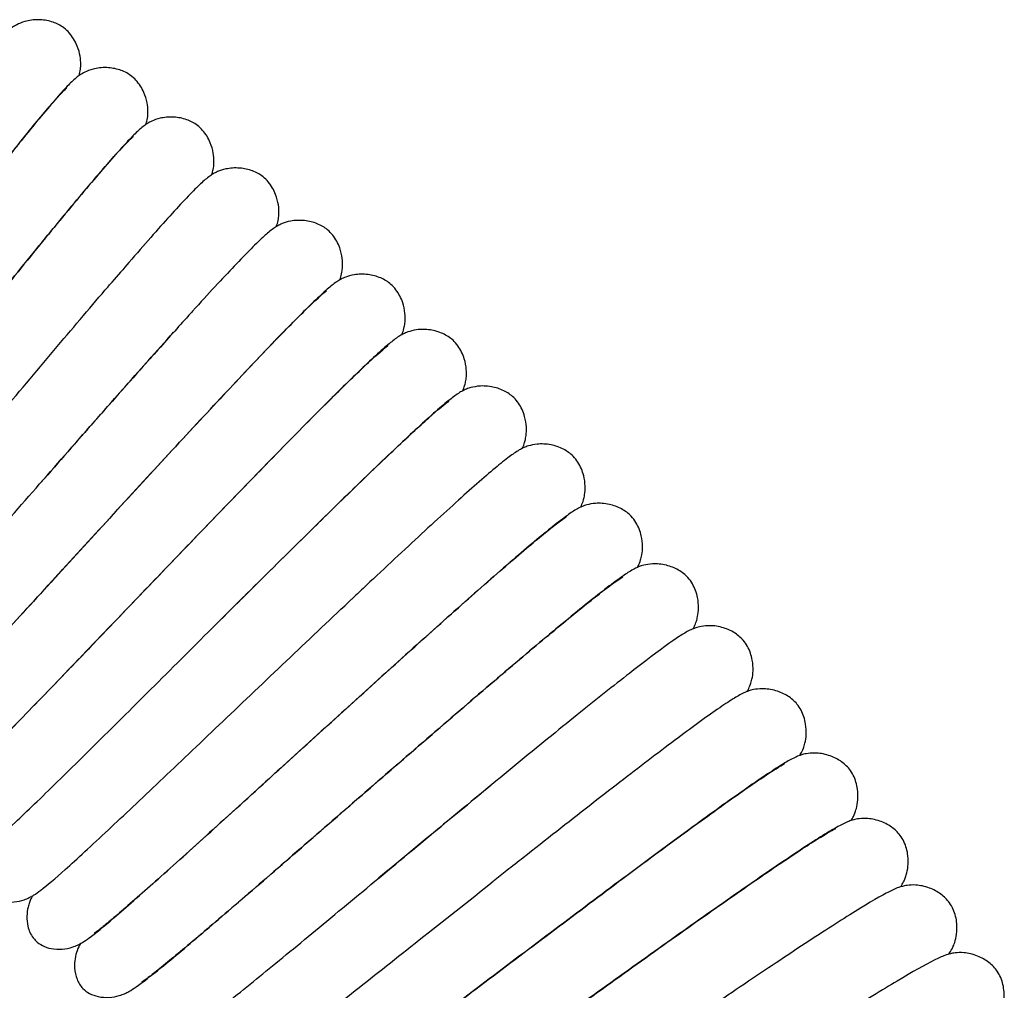
# Model space of a CAD drawing. Units: millimetres. Extents: x -667 to 384, y -337 to 674.
# Drawn here: x -466 to -432, y 619 to 652 of the extents above; entities that cross this region are included whole.
import ezdxf

# ---------------------------------------------------------------- set-up
doc = ezdxf.new("R2010")
doc.units = ezdxf.units.MM

# ---------------------------------------------------------------- blocks, each defined once
blk = doc.blocks.new('2275_V2')
for points, knots in [([(-41.205, 451.912), (-41.318, 451.99), (-41.447, 452.049), (-41.723, 452.133), (-41.873, 452.154), (-42.105, 452.158), (-42.19, 452.152), (-42.348, 452.131), (-42.423, 452.115), (-42.602, 452.064), (-42.697, 452.023), (-42.828, 451.955), (-42.874, 451.926), (-42.973, 451.858), (-43.017, 451.823), (-43.166, 451.694), (-43.254, 451.602), (-43.599, 451.226), (-43.908, 450.85), (-44.371, 450.261), (-44.449, 450.162), (-44.772, 449.747), (-45.04, 449.397), (-45.774, 448.426), (-46.277, 447.752), (-47.336, 446.317), (-47.901, 445.546), (-49.051, 443.97), (-49.646, 443.151), (-50.814, 441.54), (-51.398, 440.734), (-52.503, 439.211), (-53.035, 438.479), (-54, 437.157), (-54.444, 436.554), (-55.205, 435.533), (-55.531, 435.105), (-56.026, 434.475), (-56.225, 434.247), (-56.259, 434.214), (-56.26, 434.213), (-56.26, 434.213)], [0, 0, 0, 0, 0.439145, 0.439145, 0.911216, 0.911216, 1.184604, 1.184604, 1.445671, 1.445671, 1.869295, 1.869295, 2.22138, 2.22138, 2.76548, 2.76548, 4.230032, 4.230032, 7.608278, 7.608278, 8.259383, 8.259383, 10.219154, 10.219154, 13.251647, 13.251647, 16.245542, 16.245542, 19.236424, 19.236424, 22.225887, 22.225887, 25.204682, 25.204682, 28.178584, 28.178584, 31.147919, 31.147919, 34.079981, 34.079981, 34.258735, 34.258735, 34.258735, 34.258735]), ([(-40.639, 450.247), (-40.633, 450.269), (-40.627, 450.294), (-40.608, 450.373), (-40.595, 450.439), (-40.583, 450.573), (-40.58, 450.631), (-40.585, 450.785), (-40.597, 450.887), (-40.645, 451.105), (-40.684, 451.223), (-40.807, 451.485), (-40.901, 451.629), (-41.074, 451.809), (-41.138, 451.864), (-41.205, 451.912)], [34.323477, 34.323477, 34.323477, 34.323477, 34.519581, 34.519581, 34.921927, 34.921927, 35.167296, 35.167296, 35.519846, 35.519846, 35.915032, 35.915032, 36.443371, 36.443371, 36.707442, 36.707442, 36.707442, 36.707442]), ([(-38.881, 450.254), (-38.992, 450.335), (-39.12, 450.397), (-39.394, 450.487), (-39.544, 450.512), (-39.775, 450.521), (-39.86, 450.517), (-40.019, 450.5), (-40.094, 450.485), (-40.274, 450.439), (-40.37, 450.4), (-40.503, 450.335), (-40.55, 450.306), (-40.65, 450.241), (-40.694, 450.207), (-40.847, 450.081), (-40.937, 449.992), (-41.29, 449.623), (-41.607, 449.254), (-42.381, 448.316), (-42.83, 447.757), (-43.806, 446.52), (-44.337, 445.837), (-45.451, 444.396), (-46.041, 443.625), (-47.236, 442.062), (-47.85, 441.255), (-49.049, 439.678), (-49.644, 438.894), (-50.764, 437.423), (-51.298, 436.723), (-52.26, 435.471), (-52.697, 434.907), (-53.437, 433.966), (-53.747, 433.581), (-54.085, 433.178), (-54.178, 433.072), (-54.296, 432.942), (-54.336, 432.904), (-54.336, 432.904)], [0, 0, 0, 0, 0.439139, 0.439139, 0.911202, 0.911202, 1.184589, 1.184589, 1.445663, 1.445663, 1.869304, 1.869304, 2.221385, 2.221385, 2.765459, 2.765459, 4.229879, 4.229879, 7.608019, 7.608019, 10.772139, 10.772139, 13.79075, 13.79075, 16.78269, 16.78269, 19.770109, 19.770109, 22.760664, 22.760664, 25.738477, 25.738477, 28.710463, 28.710463, 31.677593, 31.677593, 33.117696, 33.117696, 34.254282, 34.254282, 34.254282, 34.254282]), ([(-38.354, 448.577), (-38.347, 448.599), (-38.34, 448.623), (-38.319, 448.703), (-38.305, 448.768), (-38.289, 448.902), (-38.286, 448.96), (-38.287, 449.114), (-38.296, 449.216), (-38.339, 449.435), (-38.376, 449.554), (-38.492, 449.819), (-38.584, 449.965), (-38.753, 450.149), (-38.815, 450.205), (-38.881, 450.254)], [34.323497, 34.323497, 34.323497, 34.323497, 34.51952, 34.51952, 34.921935, 34.921935, 35.167325, 35.167325, 35.519875, 35.519875, 35.915062, 35.915062, 36.4434, 36.4434, 36.707436, 36.707436, 36.707436, 36.707436]), ([(-56.26, 432.289), (-56.181, 432.236), (-56.092, 432.195), (-55.9, 432.139), (-55.796, 432.125), (-55.564, 432.122), (-55.436, 432.141), (-55.194, 432.204), (-55.08, 432.253), (-54.926, 432.336), (-54.873, 432.371), (-54.774, 432.441), (-54.734, 432.474), (-54.615, 432.577), (-54.552, 432.641), (-54.293, 432.915), (-54.064, 433.187), (-53.432, 433.966), (-53.011, 434.501), (-52.086, 435.694), (-51.587, 436.345), (-50.523, 437.739), (-49.949, 438.494), (-48.774, 440.039), (-48.163, 440.844), (-46.956, 442.428), (-46.35, 443.222), (-45.194, 444.728), (-44.634, 445.455), (-43.605, 446.775), (-43.128, 447.379), (-42.302, 448.41), (-41.944, 448.846), (-41.386, 449.497), (-41.165, 449.734), (-41.07, 449.821), (-41.061, 449.829), (-41.061, 449.829)], [0.000145, 0.000145, 0.000145, 0.000145, 0.312686, 0.312686, 0.645755, 0.645755, 1.064507, 1.064507, 1.518972, 1.518972, 1.883957, 1.883957, 2.343807, 2.343807, 3.391561, 3.391561, 6.341974, 6.341974, 9.683372, 9.683372, 12.709614, 12.709614, 15.710909, 15.710909, 18.704489, 18.704489, 21.687353, 21.687353, 24.667567, 24.667567, 27.648908, 27.648908, 30.615711, 30.615711, 33.54825, 33.54825, 34.053128, 34.053128, 34.053128, 34.053128]), ([(-36.596, 448.544), (-36.705, 448.627), (-36.831, 448.693), (-37.103, 448.789), (-37.252, 448.817), (-37.483, 448.831), (-37.568, 448.83), (-37.727, 448.815), (-37.803, 448.803), (-37.984, 448.76), (-38.081, 448.724), (-38.215, 448.662), (-38.262, 448.635), (-38.364, 448.572), (-38.41, 448.538), (-38.565, 448.416), (-38.657, 448.329), (-39.018, 447.968), (-39.344, 447.607), (-40.139, 446.687), (-40.6, 446.138), (-41.604, 444.923), (-42.151, 444.253), (-43.297, 442.837), (-43.905, 442.08), (-45.135, 440.544), (-45.767, 439.752), (-47.002, 438.203), (-47.615, 437.433), (-48.768, 435.988), (-49.318, 435.3), (-50.308, 434.07), (-50.758, 433.516), (-51.519, 432.592), (-51.838, 432.214), (-52.185, 431.82), (-52.28, 431.715), (-52.402, 431.588), (-52.442, 431.551), (-52.442, 431.551)], [0, 0, 0, 0, 0.439141, 0.439141, 0.911207, 0.911207, 1.184594, 1.184594, 1.445665, 1.445665, 1.8693, 1.8693, 2.221382, 2.221382, 2.765464, 2.765464, 4.229929, 4.229929, 7.608107, 7.608107, 10.772216, 10.772216, 13.790827, 13.790827, 16.782766, 16.782766, 19.770185, 19.770185, 22.76074, 22.76074, 25.738553, 25.738553, 28.710538, 28.710538, 31.677668, 31.677668, 33.117769, 33.117769, 34.254269, 34.254269, 34.254269, 34.254269]), ([(-36.106, 446.855), (-36.096, 446.887), (-36.086, 446.921), (-36.062, 447.009), (-36.049, 447.068), (-36.034, 447.189), (-36.03, 447.243), (-36.028, 447.392), (-36.035, 447.494), (-36.073, 447.714), (-36.107, 447.834), (-36.218, 448.102), (-36.306, 448.249), (-36.471, 448.437), (-36.531, 448.494), (-36.596, 448.544)], [34.327645, 34.327645, 34.327645, 34.327645, 34.596138, 34.596138, 34.942092, 34.942092, 35.168989, 35.168989, 35.520632, 35.520632, 35.916358, 35.916358, 36.444983, 36.444983, 36.707202, 36.707202, 36.707202, 36.707202]), ([(-54.379, 430.981), (-54.302, 430.925), (-54.213, 430.882), (-54.023, 430.822), (-53.919, 430.806), (-53.687, 430.798), (-53.558, 430.814), (-53.315, 430.872), (-53.2, 430.918), (-53.044, 430.997), (-52.99, 431.031), (-52.89, 431.099), (-52.848, 431.132), (-52.726, 431.233), (-52.661, 431.296), (-52.393, 431.568), (-52.156, 431.837), (-51.502, 432.607), (-51.067, 433.135), (-50.112, 434.311), (-49.598, 434.951), (-48.501, 436.322), (-47.91, 437.063), (-46.7, 438.582), (-46.07, 439.373), (-44.827, 440.93), (-44.203, 441.71), (-43.014, 443.187), (-42.438, 443.899), (-41.381, 445.193), (-40.892, 445.785), (-40.045, 446.793), (-39.678, 447.219), (-39.11, 447.853), (-38.884, 448.082), (-38.792, 448.162), (-38.784, 448.169), (-38.784, 448.169)], [0.000146, 0.000146, 0.000146, 0.000146, 0.313311, 0.313311, 0.646969, 0.646969, 1.066457, 1.066457, 1.521563, 1.521563, 1.887629, 1.887629, 2.350185, 2.350185, 3.408064, 3.408064, 6.370192, 6.370192, 9.713882, 9.713882, 12.738707, 12.738707, 15.735491, 15.735491, 18.73187, 18.73187, 21.715468, 21.715468, 24.693901, 24.693901, 27.676119, 27.676119, 30.642402, 30.642402, 33.574444, 33.574444, 34.047483, 34.047483, 34.047483, 34.047483]), ([(-34.35, 446.783), (-34.457, 446.868), (-34.581, 446.936), (-34.851, 447.038), (-35, 447.07), (-35.231, 447.09), (-35.315, 447.09), (-35.475, 447.079), (-35.55, 447.069), (-35.733, 447.03), (-35.83, 446.996), (-35.965, 446.937), (-36.014, 446.911), (-36.116, 446.851), (-36.163, 446.818), (-36.32, 446.7), (-36.414, 446.615), (-36.784, 446.262), (-37.119, 445.908), (-37.936, 445.005), (-38.41, 444.466), (-39.124, 443.642), (-39.316, 443.418), (-39.515, 443.187)], [0, 0, 0, 0, 0.43909, 0.43909, 0.91118, 0.91118, 1.184587, 1.184587, 1.445578, 1.445578, 1.868995, 1.868995, 2.221081, 2.221081, 2.765351, 2.765351, 4.229335, 4.229335, 7.613705, 7.613705, 10.779879, 10.779879, 11.889423, 11.889423, 11.889423, 11.889423]), ([(-33.899, 445.083), (-33.892, 445.103), (-33.885, 445.125), (-33.86, 445.202), (-33.842, 445.268), (-33.82, 445.404), (-33.814, 445.463), (-33.808, 445.617), (-33.813, 445.72), (-33.846, 445.94), (-33.877, 446.061), (-33.982, 446.332), (-34.067, 446.481), (-34.227, 446.672), (-34.286, 446.731), (-34.35, 446.783)], [34.330403, 34.330403, 34.330403, 34.330403, 34.510624, 34.510624, 34.925908, 34.925908, 35.173667, 35.173667, 35.525656, 35.525656, 35.921301, 35.921301, 36.450118, 36.450118, 36.71196, 36.71196, 36.71196, 36.71196]), ([(-32.145, 444.971), (-32.25, 445.058), (-32.372, 445.129), (-32.639, 445.237), (-32.787, 445.273), (-33.017, 445.297), (-33.102, 445.3), (-33.262, 445.293), (-33.338, 445.284), (-33.522, 445.249), (-33.621, 445.217), (-33.758, 445.161), (-33.806, 445.136), (-33.909, 445.079), (-33.955, 445.048), (-34.112, 444.936), (-34.205, 444.856), (-34.575, 444.521), (-34.911, 444.181), (-35.738, 443.31), (-36.22, 442.787), (-36.872, 442.069), (-36.986, 441.942), (-37.456, 441.42), (-37.833, 441), (-38.819, 439.892), (-39.458, 439.168), (-40.71, 437.745), (-41.33, 437.037), (-41.941, 436.339)], [0, 0, 0, 0, 0.438123, 0.438123, 0.909176, 0.909176, 1.182224, 1.182224, 1.443514, 1.443514, 1.867394, 1.867394, 2.216081, 2.216081, 2.748594, 2.748594, 4.178501, 4.178501, 7.533036, 7.533036, 10.700389, 10.700389, 11.358654, 11.358654, 13.340296, 13.340296, 16.353634, 16.353634, 19.139404, 19.139404, 19.139404, 19.139404]), ([(-31.734, 443.26), (-31.726, 443.28), (-31.718, 443.301), (-31.692, 443.377), (-31.672, 443.443), (-31.647, 443.58), (-31.639, 443.638), (-31.63, 443.793), (-31.632, 443.895), (-31.66, 444.116), (-31.689, 444.237), (-31.786, 444.509), (-31.867, 444.661), (-32.023, 444.856), (-32.081, 444.917), (-32.145, 444.97)], [34.328842, 34.328842, 34.328842, 34.328842, 34.507521, 34.507521, 34.927667, 34.927667, 35.17722, 35.17722, 35.528355, 35.528355, 35.922657, 35.922657, 36.45023, 36.45023, 36.714872, 36.714872, 36.714872, 36.714872]), ([(-52.53, 429.63), (-52.454, 429.572), (-52.366, 429.527), (-52.177, 429.463), (-52.073, 429.445), (-51.842, 429.431), (-51.712, 429.444), (-51.468, 429.497), (-51.352, 429.54), (-51.194, 429.616), (-51.139, 429.648), (-51.038, 429.714), (-50.995, 429.746), (-50.871, 429.844), (-50.805, 429.906), (-50.53, 430.171), (-50.288, 430.435), (-49.616, 431.189), (-49.169, 431.708), (-48.188, 432.862), (-47.659, 433.49), (-46.531, 434.835), (-45.923, 435.563), (-44.679, 437.053), (-44.031, 437.83), (-42.753, 439.358), (-42.111, 440.123), (-40.889, 441.574), (-40.296, 442.272), (-39.669, 443.006), (-39.585, 443.104), (-39.502, 443.2)], [0.000147, 0.000147, 0.000147, 0.000147, 0.313312, 0.313312, 0.646971, 0.646971, 1.06646, 1.06646, 1.521565, 1.521565, 1.88763, 1.88763, 2.35019, 2.35019, 3.408087, 3.408087, 6.370238, 6.370238, 9.713916, 9.713916, 12.73874, 12.73874, 15.735523, 15.735523, 18.731902, 18.731902, 21.7155, 21.7155, 24.693934, 24.693934, 25.160053, 25.160053, 25.160053, 25.160053]), ([(-29.982, 443.108), (-30.085, 443.198), (-30.206, 443.272), (-30.47, 443.386), (-30.617, 443.425), (-30.847, 443.455), (-30.931, 443.459), (-31.091, 443.456), (-31.168, 443.449), (-31.352, 443.418), (-31.452, 443.388), (-31.59, 443.335), (-31.639, 443.311), (-31.743, 443.256), (-31.79, 443.227), (-31.949, 443.119), (-32.044, 443.04), (-32.421, 442.714), (-32.765, 442.382), (-33.612, 441.53), (-34.106, 441.018), (-35.185, 439.881), (-35.775, 439.252), (-37.012, 437.922), (-37.672, 437.207), (-39.004, 435.76), (-39.688, 435.013), (-41.024, 433.554), (-41.689, 432.827), (-42.942, 431.461), (-43.541, 430.808), (-44.619, 429.642), (-45.109, 429.116), (-45.936, 428.241), (-46.283, 427.882), (-46.663, 427.504), (-46.767, 427.404), (-46.906, 427.277), (-46.954, 427.239), (-46.954, 427.239)], [0, 0, 0, 0, 0.438129, 0.438129, 0.909191, 0.909191, 1.18224, 1.18224, 1.443522, 1.443522, 1.867382, 1.867382, 2.216071, 2.216071, 2.748612, 2.748612, 4.178655, 4.178655, 7.533309, 7.533309, 10.700595, 10.700595, 13.717897, 13.717897, 16.717519, 16.717519, 19.702275, 19.702275, 22.686865, 22.686865, 25.672923, 25.672923, 28.644375, 28.644375, 31.604271, 31.604271, 33.048995, 33.048995, 34.263635, 34.263635, 34.263635, 34.263635]), ([(-48.926, 426.802), (-48.853, 426.741), (-48.767, 426.692), (-48.582, 426.619), (-48.479, 426.596), (-48.25, 426.572), (-48.12, 426.579), (-47.873, 426.62), (-47.756, 426.658), (-47.594, 426.726), (-47.538, 426.756), (-47.434, 426.816), (-47.391, 426.846), (-47.265, 426.936), (-47.199, 426.992), (-46.92, 427.236), (-46.673, 427.48), (-45.979, 428.19), (-45.513, 428.683), (-44.485, 429.784), (-43.929, 430.386), (-42.743, 431.676), (-42.104, 432.374), (-40.795, 433.804), (-40.115, 434.547), (-38.77, 436.014), (-38.094, 436.75), (-36.801, 438.149), (-36.175, 438.823), (-35.027, 440.048), (-34.496, 440.608), (-33.576, 441.562), (-33.178, 441.966), (-32.557, 442.571), (-32.314, 442.788), (-32.202, 442.875), (-32.19, 442.883), (-32.19, 442.883)], [0, 0, 0, 0, 0.311734, 0.311734, 0.643673, 0.643673, 1.060889, 1.060889, 1.513884, 1.513884, 1.876004, 1.876004, 2.328368, 2.328368, 3.350869, 3.350869, 6.276947, 6.276947, 9.62933, 9.62933, 12.660969, 12.660969, 15.663821, 15.663821, 18.651449, 18.651449, 21.6355, 21.6355, 24.621762, 24.621762, 27.599023, 27.599023, 30.561839, 30.561839, 33.502123, 33.502123, 34.062601, 34.062601, 34.062601, 34.062601]), ([(-29.609, 441.389), (-29.601, 441.409), (-29.593, 441.43), (-29.565, 441.505), (-29.544, 441.57), (-29.516, 441.706), (-29.507, 441.765), (-29.493, 441.919), (-29.494, 442.021), (-29.517, 442.243), (-29.542, 442.364), (-29.634, 442.639), (-29.711, 442.792), (-29.863, 442.991), (-29.92, 443.053), (-29.981, 443.108)], [34.328832, 34.328832, 34.328832, 34.328832, 34.507553, 34.507553, 34.927663, 34.927663, 35.177206, 35.177206, 35.528341, 35.528341, 35.922642, 35.922642, 36.450215, 36.450215, 36.714897, 36.714897, 36.714897, 36.714897]), ([(-50.711, 428.237), (-50.637, 428.178), (-50.55, 428.131), (-50.362, 428.062), (-50.259, 428.041), (-50.028, 428.023), (-49.899, 428.032), (-49.653, 428.079), (-49.536, 428.12), (-49.377, 428.192), (-49.321, 428.224), (-49.218, 428.287), (-49.175, 428.318), (-49.048, 428.413), (-48.981, 428.473), (-48.7, 428.732), (-48.452, 428.99), (-47.763, 429.729), (-47.304, 430.238), (-46.297, 431.369), (-45.753, 431.985), (-44.595, 433.304), (-43.971, 434.017), (-42.693, 435.479), (-42.027, 436.241), (-40.715, 437.739), (-40.056, 438.49), (-38.801, 439.912), (-38.193, 440.597), (-37.559, 441.304), (-37.483, 441.389), (-37.408, 441.473)], [0.000147, 0.000147, 0.000147, 0.000147, 0.313312, 0.313312, 0.64697, 0.64697, 1.066459, 1.066459, 1.521564, 1.521564, 1.887629, 1.887629, 2.350188, 2.350188, 3.408079, 3.408079, 6.370221, 6.370221, 9.713896, 9.713896, 12.738723, 12.738723, 15.735526, 15.735526, 18.731858, 18.731858, 21.715474, 21.715474, 24.693963, 24.693963, 25.105336, 25.105336, 25.105336, 25.105336]), ([(-27.861, 441.197), (-27.962, 441.289), (-28.082, 441.366), (-28.343, 441.486), (-28.489, 441.528), (-28.718, 441.563), (-28.803, 441.57), (-28.963, 441.57), (-29.039, 441.564), (-29.225, 441.538), (-29.325, 441.51), (-29.465, 441.46), (-29.514, 441.438), (-29.619, 441.385), (-29.666, 441.357), (-29.828, 441.252), (-29.925, 441.176), (-30.309, 440.859), (-30.661, 440.535), (-31.527, 439.702), (-32.032, 439.202), (-33.138, 438.089), (-33.741, 437.474), (-35.008, 436.172), (-35.684, 435.473), (-37.049, 434.056), (-37.75, 433.326), (-39.119, 431.897), (-39.8, 431.186), (-41.084, 429.848), (-41.698, 429.21), (-42.802, 428.068), (-43.304, 427.554), (-44.151, 426.698), (-44.506, 426.347), (-44.895, 425.978), (-45.001, 425.88), (-45.143, 425.756), (-45.192, 425.719), (-45.192, 425.719)], [0, 0, 0, 0, 0.438124, 0.438124, 0.909179, 0.909179, 1.182227, 1.182227, 1.443516, 1.443516, 1.867393, 1.867393, 2.21608, 2.21608, 2.748599, 2.748599, 4.178532, 4.178532, 7.533085, 7.533085, 10.7004, 10.7004, 13.717706, 13.717706, 16.717327, 16.717327, 19.702083, 19.702083, 22.686675, 22.686675, 25.672732, 25.672732, 28.644185, 28.644185, 31.604082, 31.604082, 33.048812, 33.048812, 34.263668, 34.263668, 34.263668, 34.263668]), ([(-27.528, 439.47), (-27.516, 439.498), (-27.504, 439.528), (-27.473, 439.611), (-27.454, 439.67), (-27.426, 439.793), (-27.417, 439.847), (-27.401, 439.996), (-27.398, 440.098), (-27.416, 440.319), (-27.439, 440.441), (-27.523, 440.718), (-27.597, 440.872), (-27.744, 441.076), (-27.8, 441.14), (-27.861, 441.197)], [34.333044, 34.333044, 34.333044, 34.333044, 34.583235, 34.583235, 34.944803, 34.944803, 35.175937, 35.175937, 35.526353, 35.526353, 35.920213, 35.920213, 36.447259, 36.447259, 36.714707, 36.714707, 36.714707, 36.714707]), ([(-47.173, 425.328), (-47.101, 425.265), (-47.017, 425.214), (-46.833, 425.137), (-46.731, 425.112), (-46.501, 425.082), (-46.371, 425.086), (-46.124, 425.122), (-46.006, 425.157), (-45.843, 425.221), (-45.786, 425.25), (-45.68, 425.309), (-45.636, 425.337), (-45.506, 425.426), (-45.438, 425.481), (-45.149, 425.724), (-44.891, 425.967), (-44.175, 426.669), (-43.697, 427.151), (-42.643, 428.231), (-42.073, 428.821), (-40.856, 430.085), (-40.199, 430.77), (-38.857, 432.171), (-38.159, 432.899), (-36.781, 434.334), (-36.089, 435.054), (-34.767, 436.421), (-34.126, 437.08), (-32.953, 438.275), (-32.41, 438.822), (-31.473, 439.75), (-31.068, 440.142), (-30.438, 440.728), (-30.192, 440.937), (-30.085, 441.016), (-30.074, 441.023), (-30.074, 441.023)], [0.00015, 0.00015, 0.00015, 0.00015, 0.312585, 0.312585, 0.645511, 0.645511, 1.063997, 1.063997, 1.518259, 1.518259, 1.883029, 1.883029, 2.342209, 2.342209, 3.387423, 3.387423, 6.336312, 6.336312, 9.676484, 9.676484, 12.703627, 12.703627, 15.708743, 15.708743, 18.697312, 18.697312, 21.679579, 21.679579, 24.666621, 24.666621, 27.643517, 27.643517, 30.606174, 30.606174, 33.545385, 33.545385, 34.066711, 34.066711, 34.066711, 34.066711]), ([(-25.786, 439.237), (-25.885, 439.332), (-26.002, 439.412), (-26.261, 439.538), (-26.406, 439.583), (-26.635, 439.623), (-26.719, 439.632), (-26.879, 439.636), (-26.955, 439.632), (-27.141, 439.61), (-27.241, 439.585), (-27.382, 439.538), (-27.432, 439.516), (-27.54, 439.465), (-27.589, 439.437), (-27.755, 439.335), (-27.854, 439.26), (-28.249, 438.948), (-28.611, 438.63), (-29.499, 437.812), (-30.018, 437.322), (-31.15, 436.233), (-31.768, 435.631), (-32.687, 434.729), (-32.962, 434.458), (-33.241, 434.183)], [0, 0, 0, 0, 0.438719, 0.438719, 0.910462, 0.910462, 1.183827, 1.183827, 1.445057, 1.445057, 1.868793, 1.868793, 2.219864, 2.219864, 2.76136, 2.76136, 4.203303, 4.203303, 7.566583, 7.566583, 10.730955, 10.730955, 13.748981, 13.748981, 14.989004, 14.989004, 14.989004, 14.989004]), ([(-45.454, 423.813), (-45.384, 423.749), (-45.301, 423.697), (-45.118, 423.615), (-45.017, 423.587), (-44.788, 423.553), (-44.658, 423.553), (-44.41, 423.584), (-44.291, 423.616), (-44.127, 423.677), (-44.069, 423.704), (-43.962, 423.76), (-43.917, 423.788), (-43.786, 423.874), (-43.716, 423.928), (-43.422, 424.163), (-43.159, 424.401), (-42.427, 425.086), (-41.938, 425.557), (-40.859, 426.613), (-40.276, 427.189), (-39.031, 428.425), (-38.358, 429.095), (-36.984, 430.465), (-36.27, 431.178), (-34.86, 432.581), (-34.151, 433.284), (-32.798, 434.621), (-32.142, 435.265), (-30.942, 436.433), (-30.387, 436.967), (-29.429, 437.874), (-29.015, 438.257), (-28.372, 438.828), (-28.121, 439.031), (-28.012, 439.107), (-28.002, 439.114), (-28.002, 439.114)], [0.000053, 0.000053, 0.000053, 0.000053, 0.312587, 0.312587, 0.645518, 0.645518, 1.06401, 1.06401, 1.518268, 1.518268, 1.883035, 1.883035, 2.342233, 2.342233, 3.38753, 3.38753, 6.336518, 6.336518, 9.676634, 9.676634, 12.703772, 12.703772, 15.708888, 15.708888, 18.697457, 18.697457, 21.679724, 21.679724, 24.666765, 24.666765, 27.643662, 27.643662, 30.606318, 30.606318, 33.545524, 33.545524, 34.066691, 34.066691, 34.066691, 34.066691]), ([(-25.492, 437.503), (-25.483, 437.524), (-25.473, 437.546), (-25.441, 437.621), (-25.418, 437.684), (-25.384, 437.817), (-25.372, 437.874), (-25.352, 438.027), (-25.348, 438.13), (-25.361, 438.352), (-25.381, 438.475), (-25.46, 438.754), (-25.531, 438.91), (-25.673, 439.116), (-25.727, 439.18), (-25.785, 439.237)], [34.329539, 34.329539, 34.329539, 34.329539, 34.51941, 34.51941, 34.929764, 34.929764, 35.177062, 35.177062, 35.529173, 35.529173, 35.924188, 35.924188, 36.452493, 36.452493, 36.715938, 36.715938, 36.715938, 36.715938]), ([(-23.754, 437.231), (-23.851, 437.328), (-23.967, 437.41), (-24.223, 437.542), (-24.367, 437.591), (-24.594, 437.637), (-24.678, 437.647), (-24.837, 437.654), (-24.914, 437.652), (-25.099, 437.635), (-25.2, 437.612), (-25.341, 437.569), (-25.392, 437.549), (-25.5, 437.501), (-25.549, 437.474), (-25.717, 437.377), (-25.818, 437.304), (-26.218, 437.004), (-26.586, 436.694), (-27.489, 435.902), (-28.018, 435.424), (-29.174, 434.362), (-29.803, 433.777), (-30.62, 433.011), (-30.776, 432.864), (-31.063, 432.595), (-31.192, 432.473), (-31.323, 432.349)], [0, 0, 0, 0, 0.438156, 0.438156, 0.909403, 0.909403, 1.18239, 1.18239, 1.443036, 1.443036, 1.865536, 1.865536, 2.215498, 2.215498, 2.754823, 2.754823, 4.196463, 4.196463, 7.549972, 7.549972, 10.720267, 10.720267, 13.731568, 13.731568, 14.429582, 14.429582, 14.99746, 14.99746, 14.99746, 14.99746]), ([(-23.501, 435.491), (-23.492, 435.51), (-23.482, 435.53), (-23.449, 435.603), (-23.424, 435.666), (-23.387, 435.798), (-23.374, 435.855), (-23.35, 436.006), (-23.343, 436.106), (-23.349, 436.327), (-23.365, 436.449), (-23.436, 436.728), (-23.501, 436.886), (-23.639, 437.1), (-23.694, 437.169), (-23.754, 437.231)], [34.336712, 34.336712, 34.336712, 34.336712, 34.514201, 34.514201, 34.928334, 34.928334, 35.173867, 35.173867, 35.520206, 35.520206, 35.911347, 35.911347, 36.437216, 36.437216, 36.71508, 36.71508, 36.71508, 36.71508]), ([(-21.77, 435.18), (-21.865, 435.279), (-21.978, 435.363), (-22.231, 435.501), (-22.374, 435.553), (-22.6, 435.604), (-22.684, 435.616), (-22.843, 435.627), (-22.919, 435.627), (-23.105, 435.614), (-23.207, 435.593), (-23.349, 435.553), (-23.4, 435.534), (-23.509, 435.489), (-23.559, 435.463), (-23.729, 435.37), (-23.832, 435.3), (-24.238, 435.008), (-24.613, 434.707), (-25.533, 433.936), (-26.074, 433.47), (-27.253, 432.435), (-27.896, 431.864), (-29.248, 430.653), (-29.97, 430.002), (-31.43, 428.68), (-32.181, 427.998), (-33.646, 426.665), (-34.373, 426.004), (-35.742, 424.759), (-36.397, 424.166), (-37.578, 423.101), (-38.115, 422.622), (-39.018, 421.826), (-39.396, 421.5), (-39.807, 421.161), (-39.919, 421.071), (-40.069, 420.957), (-40.12, 420.923), (-40.12, 420.923)], [0, 0, 0, 0, 0.438151, 0.438151, 0.909392, 0.909392, 1.182378, 1.182378, 1.44303, 1.44303, 1.865546, 1.865546, 2.215506, 2.215506, 2.75481, 2.75481, 4.196345, 4.196345, 7.549763, 7.549763, 10.720087, 10.720087, 13.731362, 13.731362, 16.730182, 16.730182, 19.721865, 19.721865, 22.702324, 22.702324, 25.683734, 25.683734, 28.663382, 28.663382, 31.621556, 31.621556, 33.062482, 33.062482, 34.276121, 34.276121, 34.276121, 34.276121]), ([(-42.122, 420.669), (-42.055, 420.602), (-41.974, 420.545), (-41.796, 420.456), (-41.696, 420.423), (-41.469, 420.378), (-41.339, 420.373), (-41.089, 420.392), (-40.968, 420.419), (-40.801, 420.473), (-40.742, 420.498), (-40.632, 420.549), (-40.586, 420.575), (-40.451, 420.655), (-40.378, 420.705), (-40.075, 420.927), (-39.804, 421.15), (-39.044, 421.799), (-38.532, 422.249), (-37.407, 423.254), (-36.796, 423.804), (-35.496, 424.982), (-34.797, 425.618), (-33.363, 426.922), (-32.618, 427.601), (-31.143, 428.94), (-30.402, 429.612), (-28.988, 430.886), (-28.304, 431.5), (-27.054, 432.61), (-26.476, 433.118), (-25.476, 433.981), (-25.044, 434.345), (-24.374, 434.888), (-24.113, 435.08), (-24.002, 435.15), (-23.991, 435.157), (-23.991, 435.157)], [0, 0, 0, 0, 0.312978, 0.312978, 0.646147, 0.646147, 1.064823, 1.064823, 1.519792, 1.519792, 1.885232, 1.885232, 2.344613, 2.344613, 3.386504, 3.386504, 6.31927, 6.31927, 9.663203, 9.663203, 12.694856, 12.694856, 15.691577, 15.691577, 18.679604, 18.679604, 21.669288, 21.669288, 24.652452, 24.652452, 27.624965, 27.624965, 30.593879, 30.593879, 33.534648, 33.534648, 34.055403, 34.055403, 34.055403, 34.055403]), ([(-21.557, 433.433), (-21.547, 433.452), (-21.537, 433.472), (-21.502, 433.545), (-21.475, 433.607), (-21.435, 433.738), (-21.421, 433.795), (-21.394, 433.945), (-21.384, 434.045), (-21.385, 434.266), (-21.399, 434.388), (-21.463, 434.669), (-21.525, 434.829), (-21.657, 435.045), (-21.711, 435.116), (-21.77, 435.179)], [34.336687, 34.336687, 34.336687, 34.336687, 34.514301, 34.514301, 34.928327, 34.928327, 35.173828, 35.173828, 35.520167, 35.520167, 35.911304, 35.911304, 36.43717, 36.43717, 36.715022, 36.715022, 36.715022, 36.715022]), ([(-33.241, 434.183), (-33.913, 433.519), (-34.621, 432.818), (-35.598, 431.846), (-35.872, 431.574), (-36.145, 431.302)], [0, 0, 0, 0, 2.988439, 2.988439, 4.140783, 4.140783, 4.140783, 4.140783]), ([(-19.833, 433.083), (-19.925, 433.184), (-20.037, 433.271), (-20.287, 433.415), (-20.428, 433.47), (-20.653, 433.526), (-20.737, 433.54), (-20.896, 433.555), (-20.972, 433.556), (-21.158, 433.547), (-21.26, 433.529), (-21.403, 433.492), (-21.454, 433.475), (-21.565, 433.432), (-21.615, 433.407), (-21.787, 433.318), (-21.891, 433.25), (-22.305, 432.968), (-22.686, 432.676), (-23.624, 431.925), (-24.175, 431.472), (-25.377, 430.464), (-26.033, 429.908), (-27.413, 428.728), (-28.149, 428.094), (-29.639, 426.806), (-30.405, 426.141), (-31.9, 424.842), (-32.642, 424.197), (-34.04, 422.984), (-34.708, 422.406), (-35.913, 421.369), (-36.46, 420.901), (-37.381, 420.127), (-37.767, 419.809), (-38.185, 419.479), (-38.299, 419.393), (-38.452, 419.282), (-38.504, 419.249), (-38.504, 419.249)], [0, 0, 0, 0, 0.438151, 0.438151, 0.909391, 0.909391, 1.182377, 1.182377, 1.44303, 1.44303, 1.865546, 1.865546, 2.215507, 2.215507, 2.754809, 2.754809, 4.196336, 4.196336, 7.549747, 7.549747, 10.720073, 10.720073, 13.731348, 13.731348, 16.730169, 16.730169, 19.721852, 19.721852, 22.702311, 22.702311, 25.683721, 25.683721, 28.663369, 28.663369, 31.621543, 31.621543, 33.062469, 33.062469, 34.276123, 34.276123, 34.276123, 34.276123]), ([(-40.511, 419.041), (-40.446, 418.972), (-40.366, 418.914), (-40.19, 418.82), (-40.091, 418.785), (-39.866, 418.735), (-39.736, 418.727), (-39.485, 418.74), (-39.364, 418.764), (-39.196, 418.814), (-39.136, 418.838), (-39.027, 418.886), (-38.981, 418.91), (-38.846, 418.985), (-38.773, 419.033), (-38.468, 419.245), (-38.194, 419.459), (-37.423, 420.087), (-36.903, 420.524), (-35.756, 421.501), (-35.134, 422.038), (-33.808, 423.184), (-33.095, 423.804), (-31.633, 425.074), (-30.873, 425.735), (-29.368, 427.04), (-28.611, 427.695), (-27.167, 428.938), (-26.469, 429.536), (-25.192, 430.62), (-24.601, 431.115), (-23.579, 431.959), (-23.137, 432.314), (-22.451, 432.845), (-22.185, 433.033), (-22.066, 433.104), (-22.054, 433.111), (-22.054, 433.111)], [0.000155, 0.000155, 0.000155, 0.000155, 0.312081, 0.312081, 0.644311, 0.644311, 1.06179, 1.06179, 1.516578, 1.516578, 1.87827, 1.87827, 2.329739, 2.329739, 3.354087, 3.354087, 6.283269, 6.283269, 9.633868, 9.633868, 12.668579, 12.668579, 15.666441, 15.666441, 18.653082, 18.653082, 21.643847, 21.643847, 24.626274, 24.626274, 27.598979, 27.598979, 30.568316, 30.568316, 33.509313, 33.509313, 34.058259, 34.058259, 34.058259, 34.058259]), ([(-19.659, 431.333), (-19.644, 431.359), (-19.629, 431.388), (-19.591, 431.468), (-19.567, 431.524), (-19.529, 431.642), (-19.515, 431.694), (-19.485, 431.839), (-19.473, 431.939), (-19.469, 432.159), (-19.48, 432.282), (-19.537, 432.564), (-19.595, 432.725), (-19.723, 432.945), (-19.775, 433.018), (-19.833, 433.083)], [34.341231, 34.341231, 34.341231, 34.341231, 34.589857, 34.589857, 34.945592, 34.945592, 35.172839, 35.172839, 35.518459, 35.518459, 35.909226, 35.909226, 36.434627, 36.434627, 36.714884, 36.714884, 36.714884, 36.714884]), ([(-43.77, 422.26), (-43.702, 422.195), (-43.62, 422.14), (-43.439, 422.055), (-43.338, 422.024), (-43.111, 421.985), (-42.981, 421.982), (-42.732, 422.007), (-42.612, 422.037), (-42.447, 422.094), (-42.388, 422.12), (-42.28, 422.173), (-42.235, 422.2), (-42.101, 422.282), (-42.03, 422.335), (-41.731, 422.564), (-41.462, 422.795), (-40.715, 423.463), (-40.215, 423.923), (-39.113, 424.954), (-38.516, 425.517), (-37.243, 426.724), (-36.556, 427.379), (-35.151, 428.717), (-34.42, 429.413), (-32.978, 430.783), (-32.254, 431.471), (-31.484, 432.197), (-31.406, 432.271), (-31.328, 432.344)], [0.00015, 0.00015, 0.00015, 0.00015, 0.312586, 0.312586, 0.645512, 0.645512, 1.063998, 1.063998, 1.518262, 1.518262, 1.883033, 1.883033, 2.342216, 2.342216, 3.38744, 3.38744, 6.336337, 6.336337, 9.676513, 9.676513, 12.703672, 12.703672, 15.708729, 15.708729, 18.697347, 18.697347, 21.679663, 21.679663, 22.01863, 22.01863, 22.01863, 22.01863]), ([(-17.945, 430.943), (-18.035, 431.046), (-18.144, 431.136), (-18.39, 431.285), (-18.53, 431.343), (-18.754, 431.404), (-18.837, 431.42), (-18.996, 431.439), (-19.072, 431.442), (-19.259, 431.437), (-19.361, 431.421), (-19.505, 431.388), (-19.556, 431.371), (-19.667, 431.331), (-19.718, 431.308), (-19.889, 431.224), (-19.993, 431.16), (-20.407, 430.892), (-20.79, 430.612), (-21.738, 429.889), (-22.297, 429.451), (-23.52, 428.473), (-24.186, 427.933), (-25.591, 426.787), (-26.342, 426.169), (-27.459, 425.247), (-27.82, 424.949), (-28.181, 424.65)], [0, 0, 0, 0, 0.437516, 0.437516, 0.908108, 0.908108, 1.181046, 1.181046, 1.441365, 1.441365, 1.862782, 1.862782, 2.209925, 2.209925, 2.74285, 2.74285, 4.159269, 4.159269, 7.498291, 7.498291, 10.671799, 10.671799, 13.685256, 13.685256, 16.685628, 16.685628, 18.094404, 18.094404, 18.094404, 18.094404]), ([(-17.811, 429.188), (-17.8, 429.208), (-17.788, 429.229), (-17.75, 429.301), (-17.721, 429.362), (-17.675, 429.49), (-17.658, 429.546), (-17.624, 429.696), (-17.61, 429.797), (-17.602, 430.019), (-17.611, 430.142), (-17.663, 430.426), (-17.719, 430.588), (-17.841, 430.808), (-17.89, 430.879), (-17.945, 430.943)], [34.329168, 34.329168, 34.329168, 34.329168, 34.518462, 34.518462, 34.928655, 34.928655, 35.174523, 35.174523, 35.524259, 35.524259, 35.917017, 35.917017, 36.443416, 36.443416, 36.713251, 36.713251, 36.713251, 36.713251]), ([(-16.106, 428.759), (-16.193, 428.865), (-16.301, 428.957), (-16.544, 429.112), (-16.684, 429.174), (-16.906, 429.24), (-16.989, 429.257), (-17.147, 429.279), (-17.223, 429.284), (-17.409, 429.284), (-17.512, 429.27), (-17.656, 429.24), (-17.708, 429.224), (-17.822, 429.186), (-17.874, 429.164), (-18.052, 429.081), (-18.161, 429.016), (-18.595, 428.747), (-18.996, 428.468), (-19.979, 427.751), (-20.554, 427.32), (-21.807, 426.363), (-22.49, 425.835), (-23.926, 424.716), (-24.69, 424.116), (-25.648, 423.361), (-25.834, 423.215), (-26.174, 422.946), (-26.328, 422.825), (-26.482, 422.703)], [0, 0, 0, 0, 0.43908, 0.43908, 0.911322, 0.911322, 1.184887, 1.184887, 1.445916, 1.445916, 1.869224, 1.869224, 2.221375, 2.221375, 2.766027, 2.766027, 4.231395, 4.231395, 7.612594, 7.612594, 10.781645, 10.781645, 13.795662, 13.795662, 16.787184, 16.787184, 17.503243, 17.503243, 18.092287, 18.092287, 18.092287, 18.092287]), ([(-16.012, 427.003), (-16, 427.023), (-15.987, 427.045), (-15.947, 427.117), (-15.917, 427.176), (-15.869, 427.303), (-15.851, 427.358), (-15.813, 427.507), (-15.797, 427.608), (-15.785, 427.831), (-15.791, 427.956), (-15.837, 428.242), (-15.89, 428.406), (-16.008, 428.626), (-16.054, 428.696), (-16.106, 428.759)], [34.326572, 34.326572, 34.326572, 34.326572, 34.520982, 34.520982, 34.924324, 34.924324, 35.168339, 35.168339, 35.520136, 35.520136, 35.915519, 35.915519, 36.444288, 36.444288, 36.707494, 36.707494, 36.707494, 36.707494]), ([(-14.317, 426.535), (-14.402, 426.643), (-14.508, 426.737), (-14.747, 426.898), (-14.885, 426.962), (-15.106, 427.033), (-15.188, 427.053), (-15.346, 427.079), (-15.422, 427.085), (-15.608, 427.089), (-15.711, 427.078), (-15.856, 427.051), (-15.908, 427.037), (-16.022, 427.001), (-16.075, 426.98), (-16.255, 426.901), (-16.366, 426.839), (-16.806, 426.579), (-17.212, 426.309), (-18.212, 425.615), (-18.797, 425.197), (-20.071, 424.27), (-20.767, 423.757), (-22.227, 422.671), (-23.004, 422.089), (-24.578, 420.906), (-25.389, 420.295), (-26.97, 419.101), (-27.755, 418.508), (-29.229, 417.396), (-29.932, 416.867), (-31.197, 415.921), (-31.771, 415.496), (-32.738, 414.79), (-33.14, 414.503), (-33.574, 414.208), (-33.691, 414.131), (-33.841, 414.038), (-33.89, 414.012), (-33.89, 414.012)], [0, 0, 0, 0, 0.439082, 0.439082, 0.911325, 0.911325, 1.18489, 1.18489, 1.445917, 1.445917, 1.869222, 1.869222, 2.221373, 2.221373, 2.766031, 2.766031, 4.231431, 4.231431, 7.612656, 7.612656, 10.7817, 10.7817, 13.795719, 13.795719, 16.78721, 16.78721, 19.779371, 19.779371, 22.766331, 22.766331, 25.742722, 25.742722, 28.718438, 28.718438, 31.684307, 31.684307, 33.12314, 33.12314, 34.257308, 34.257308, 34.257308, 34.257308]), ([(-35.907, 413.942), (-35.846, 413.868), (-35.77, 413.805), (-35.601, 413.699), (-35.504, 413.657), (-35.282, 413.592), (-35.153, 413.575), (-34.903, 413.571), (-34.781, 413.587), (-34.61, 413.625), (-34.549, 413.644), (-34.435, 413.685), (-34.387, 413.707), (-34.243, 413.774), (-34.165, 413.819), (-33.838, 414.015), (-33.543, 414.216), (-32.719, 414.799), (-32.166, 415.203), (-30.949, 416.105), (-30.291, 416.597), (-28.888, 417.652), (-28.132, 418.223), (-26.584, 419.393), (-25.778, 420.002), (-24.186, 421.201), (-23.387, 421.803), (-21.867, 422.94), (-21.132, 423.486), (-19.789, 424.476), (-19.168, 424.927), (-18.096, 425.694), (-17.635, 426.015), (-16.925, 426.489), (-16.649, 426.656), (-16.54, 426.711), (-16.531, 426.715), (-16.531, 426.715)], [0, 0, 0, 0, 0.313361, 0.313361, 0.646894, 0.646894, 1.065923, 1.065923, 1.520709, 1.520709, 1.886755, 1.886755, 2.348861, 2.348861, 3.404664, 3.404664, 6.365782, 6.365782, 9.710115, 9.710115, 12.736279, 12.736279, 15.732462, 15.732462, 18.725718, 18.725718, 21.714069, 21.714069, 24.691447, 24.691447, 27.669304, 27.669304, 30.640368, 30.640368, 33.573078, 33.573078, 34.050022, 34.050022, 34.050022, 34.050022]), ([(-14.263, 424.777), (-14.25, 424.797), (-14.237, 424.818), (-14.195, 424.889), (-14.164, 424.948), (-14.113, 425.074), (-14.094, 425.128), (-14.053, 425.276), (-14.035, 425.377), (-14.017, 425.6), (-14.02, 425.724), (-14.06, 426.011), (-14.109, 426.176), (-14.222, 426.399), (-14.266, 426.47), (-14.317, 426.535)], [34.326559, 34.326559, 34.326559, 34.326559, 34.521031, 34.521031, 34.924323, 34.924323, 35.168322, 35.168322, 35.520118, 35.520118, 35.915501, 35.915501, 36.444268, 36.444268, 36.707488, 36.707488, 36.707488, 36.707488]), ([(-38.938, 417.376), (-38.874, 417.306), (-38.796, 417.246), (-38.622, 417.148), (-38.524, 417.111), (-38.299, 417.056), (-38.17, 417.044), (-37.919, 417.052), (-37.797, 417.074), (-37.628, 417.119), (-37.568, 417.142), (-37.457, 417.187), (-37.411, 417.21), (-37.274, 417.282), (-37.2, 417.329), (-36.89, 417.534), (-36.612, 417.742), (-35.826, 418.352), (-35.296, 418.777), (-34.128, 419.728), (-33.493, 420.25), (-32.142, 421.365), (-31.414, 421.969), (-29.924, 423.205), (-29.149, 423.849), (-27.783, 424.98), (-27.18, 425.478), (-26.594, 425.961)], [0.000057, 0.000057, 0.000057, 0.000057, 0.312086, 0.312086, 0.644325, 0.644325, 1.061817, 1.061817, 1.516597, 1.516597, 1.878282, 1.878282, 2.32979, 2.32979, 3.35431, 3.35431, 6.283701, 6.283701, 9.634176, 9.634176, 12.668879, 12.668879, 15.666742, 15.666742, 18.653382, 18.653382, 20.989315, 20.989315, 20.989315, 20.989315]), ([(-12.579, 424.271), (-12.662, 424.38), (-12.765, 424.477), (-13.001, 424.643), (-13.137, 424.711), (-13.356, 424.787), (-13.438, 424.808), (-13.595, 424.838), (-13.671, 424.846), (-13.857, 424.854), (-13.96, 424.845), (-14.106, 424.821), (-14.159, 424.808), (-14.274, 424.775), (-14.327, 424.755), (-14.509, 424.681), (-14.621, 424.621), (-15.067, 424.372), (-15.479, 424.111), (-16.494, 423.44), (-17.088, 423.035), (-18.384, 422.137), (-19.091, 421.64), (-20.576, 420.588), (-21.366, 420.024), (-22.966, 418.878), (-23.79, 418.285), (-25.398, 417.127), (-26.197, 416.552), (-27.696, 415.474), (-28.411, 414.961), (-29.698, 414.045), (-30.281, 413.632), (-31.263, 412.949), (-31.672, 412.672), (-32.112, 412.386), (-32.232, 412.312), (-32.383, 412.222), (-32.433, 412.197), (-32.433, 412.197)], [0, 0, 0, 0, 0.43908, 0.43908, 0.911322, 0.911322, 1.184887, 1.184887, 1.445916, 1.445916, 1.869224, 1.869224, 2.221375, 2.221375, 2.766027, 2.766027, 4.231397, 4.231397, 7.612595, 7.612595, 10.781646, 10.781646, 13.795666, 13.795666, 16.787158, 16.787158, 19.779319, 19.779319, 22.766278, 22.766278, 25.74267, 25.74267, 28.718386, 28.718386, 31.684255, 31.684255, 33.12309, 33.12309, 34.257317, 34.257317, 34.257317, 34.257317]), ([(-34.451, 412.173), (-34.391, 412.099), (-34.318, 412.033), (-34.15, 411.924), (-34.055, 411.88), (-33.834, 411.81), (-33.706, 411.789), (-33.456, 411.78), (-33.333, 411.793), (-33.161, 411.827), (-33.099, 411.845), (-32.985, 411.884), (-32.936, 411.904), (-32.791, 411.968), (-32.712, 412.011), (-32.381, 412.2), (-32.081, 412.394), (-31.243, 412.959), (-30.681, 413.35), (-29.444, 414.223), (-28.775, 414.701), (-27.348, 415.724), (-26.58, 416.277), (-25.005, 417.41), (-24.185, 418.001), (-22.567, 419.164), (-21.754, 419.747), (-20.209, 420.849), (-19.461, 421.378), (-18.096, 422.337), (-17.465, 422.774), (-16.376, 423.516), (-15.908, 423.827), (-15.187, 424.285), (-14.907, 424.445), (-14.798, 424.497), (-14.788, 424.501), (-14.788, 424.501)], [0, 0, 0, 0, 0.313313, 0.313313, 0.646765, 0.646765, 1.065679, 1.065679, 1.520598, 1.520598, 1.886536, 1.886536, 2.34777, 2.34777, 3.401342, 3.401342, 6.365155, 6.365155, 9.707275, 9.707275, 12.734321, 12.734321, 15.729104, 15.729104, 18.723067, 18.723067, 21.710907, 21.710907, 24.688406, 24.688406, 27.666264, 27.666264, 30.637314, 30.637314, 33.570016, 33.570016, 34.046108, 34.046108, 34.046108, 34.046108]), ([(-12.565, 422.512), (-12.546, 422.539), (-12.528, 422.569), (-12.481, 422.648), (-12.453, 422.701), (-12.405, 422.814), (-12.386, 422.865), (-12.344, 423.007), (-12.323, 423.108), (-12.301, 423.329), (-12.301, 423.454), (-12.335, 423.742), (-12.38, 423.909), (-12.488, 424.134), (-12.53, 424.205), (-12.579, 424.271)], [34.330675, 34.330675, 34.330675, 34.330675, 34.597397, 34.597397, 34.943782, 34.943782, 35.169621, 35.169621, 35.520606, 35.520606, 35.91642, 35.91642, 36.445397, 36.445397, 36.707237, 36.707237, 36.707237, 36.707237]), ([(-37.403, 415.676), (-37.34, 415.604), (-37.264, 415.542), (-37.092, 415.441), (-36.995, 415.401), (-36.772, 415.341), (-36.643, 415.327), (-36.392, 415.328), (-36.269, 415.348), (-36.099, 415.389), (-36.038, 415.41), (-35.927, 415.453), (-35.88, 415.475), (-35.741, 415.544), (-35.667, 415.589), (-35.352, 415.787), (-35.069, 415.988), (-34.27, 416.58), (-33.73, 416.993), (-32.54, 417.917), (-31.894, 418.424), (-30.518, 419.509), (-29.776, 420.096), (-28.192, 421.35), (-27.33, 422.033), (-26.483, 422.702)], [0.000068, 0.000068, 0.000068, 0.000068, 0.312083, 0.312083, 0.644317, 0.644317, 1.061803, 1.061803, 1.516585, 1.516585, 1.878267, 1.878267, 2.329746, 2.329746, 3.354154, 3.354154, 6.283418, 6.283418, 9.63398, 9.63398, 12.668614, 12.668614, 15.666566, 15.666566, 18.91248, 18.91248, 18.91248, 18.91248]), ([(-10.893, 421.967), (-10.973, 422.078), (-11.075, 422.178), (-11.306, 422.349), (-11.441, 422.42), (-11.658, 422.501), (-11.739, 422.524), (-11.896, 422.557), (-11.971, 422.567), (-12.157, 422.58), (-12.26, 422.573), (-12.406, 422.553), (-12.46, 422.541), (-12.575, 422.511), (-12.628, 422.492), (-12.81, 422.422), (-12.922, 422.366), (-13.367, 422.131), (-13.78, 421.884), (-14.8, 421.243), (-15.401, 420.854), (-16.712, 419.988), (-17.428, 419.51), (-18.934, 418.494), (-19.736, 417.949), (-21.362, 416.839), (-22.2, 416.265), (-23.417, 415.43), (-23.814, 415.158), (-24.204, 414.891)], [0, 0, 0, 0, 0.438464, 0.438464, 0.910192, 0.910192, 1.183529, 1.183529, 1.444354, 1.444354, 1.86706, 1.86706, 2.217829, 2.217829, 2.759305, 2.759305, 4.210343, 4.210343, 7.566092, 7.566092, 10.737624, 10.737624, 13.750124, 13.750124, 16.743599, 16.743599, 19.73708, 19.73708, 21.196354, 21.196354, 21.196354, 21.196354]), ([(-42.238, 422.199), (-42.252, 422.172), (-42.267, 422.142), (-42.3, 422.07), (-42.318, 422.028), (-42.353, 421.93), (-42.37, 421.876), (-42.405, 421.724), (-42.42, 421.619), (-42.425, 421.397), (-42.415, 421.278), (-42.355, 421.024), (-42.296, 420.886), (-42.184, 420.735), (-42.154, 420.701), (-42.122, 420.669)], [34.476163, 34.476163, 34.476163, 34.476163, 34.746154, 34.746154, 35.030062, 35.030062, 35.291813, 35.291813, 35.668144, 35.668144, 36.052458, 36.052458, 36.515707, 36.515707, 36.664391, 36.664391, 36.664391, 36.664391]), ([(-10.92, 420.209), (-10.908, 420.226), (-10.895, 420.245), (-10.851, 420.312), (-10.816, 420.369), (-10.759, 420.492), (-10.737, 420.546), (-10.689, 420.691), (-10.666, 420.791), (-10.637, 421.011), (-10.634, 421.134), (-10.659, 421.421), (-10.699, 421.588), (-10.801, 421.82), (-10.843, 421.897), (-10.893, 421.967)], [34.330888, 34.330888, 34.330888, 34.330888, 34.51017, 34.51017, 34.918666, 34.918666, 35.162563, 35.162563, 35.51285, 35.51285, 35.905309, 35.905309, 36.431728, 36.431728, 36.707423, 36.707423, 36.707423, 36.707423]), ([(-40.593, 420.571), (-40.628, 420.511), (-40.667, 420.436), (-40.734, 420.247), (-40.76, 420.155), (-40.791, 419.955), (-40.798, 419.847), (-40.784, 419.609), (-40.758, 419.475), (-40.663, 419.236), (-40.596, 419.127), (-40.511, 419.041)], [34.483278, 34.483278, 34.483278, 34.483278, 35.089648, 35.089648, 35.471703, 35.471703, 35.83207, 35.83207, 36.261523, 36.261523, 36.660343, 36.660343, 36.660343, 36.660343]), ([(-9.261, 419.626), (-9.339, 419.739), (-9.438, 419.841), (-9.665, 420.017), (-9.798, 420.091), (-10.014, 420.177), (-10.095, 420.202), (-10.25, 420.238), (-10.326, 420.25), (-10.512, 420.267), (-10.616, 420.263), (-10.763, 420.245), (-10.816, 420.235), (-10.932, 420.207), (-10.986, 420.189), (-11.169, 420.123), (-11.282, 420.07), (-11.732, 419.845), (-12.151, 419.607), (-13.188, 418.988), (-13.795, 418.614), (-15.126, 417.779), (-15.855, 417.315), (-17.387, 416.332), (-18.202, 415.804), (-19.852, 414.733), (-20.7, 414.18), (-21.747, 413.497), (-21.965, 413.354), (-22.367, 413.092), (-22.552, 412.971), (-22.736, 412.851)], [0, 0, 0, 0, 0.43866, 0.43866, 0.910519, 0.910519, 1.184048, 1.184048, 1.445347, 1.445347, 1.868987, 1.868987, 2.219942, 2.219942, 2.761385, 2.761385, 4.203825, 4.203825, 7.566299, 7.566299, 10.730514, 10.730514, 13.75083, 13.75083, 16.745732, 16.745732, 19.730681, 19.730681, 20.518402, 20.518402, 21.194649, 21.194649, 21.194649, 21.194649]), ([(-9.328, 417.868), (-9.314, 417.886), (-9.3, 417.906), (-9.254, 417.973), (-9.218, 418.03), (-9.158, 418.153), (-9.135, 418.207), (-9.084, 418.352), (-9.059, 418.452), (-9.026, 418.673), (-9.021, 418.797), (-9.041, 419.086), (-9.078, 419.254), (-9.176, 419.484), (-9.215, 419.558), (-9.261, 419.626)], [34.32501, 34.32501, 34.32501, 34.32501, 34.514499, 34.514499, 34.924585, 34.924585, 35.17177, 35.17177, 35.523832, 35.523832, 35.918831, 35.918831, 36.447328, 36.447328, 36.710684, 36.710684, 36.710684, 36.710684])]:
    blk.add_open_spline(points, degree=3, knots=knots)
for points in [[(-41.205, 451.912), (-41.205, 451.912), (-41.205, 451.912), (-41.205, 451.912)], [(-38.881, 450.254), (-38.881, 450.254), (-38.881, 450.254), (-38.881, 450.254)], [(-36.596, 448.544), (-36.596, 448.544), (-36.596, 448.544), (-36.596, 448.544)], [(-34.35, 446.783), (-34.35, 446.783), (-34.35, 446.783), (-34.35, 446.783)], [(-32.145, 444.97), (-32.145, 444.97), (-32.145, 444.971), (-32.145, 444.971)], [(-29.981, 443.108), (-29.981, 443.108), (-29.981, 443.108), (-29.982, 443.108)], [(-27.861, 441.197), (-27.861, 441.197), (-27.861, 441.197), (-27.861, 441.197)], [(-25.785, 439.237), (-25.786, 439.237), (-25.786, 439.237), (-25.786, 439.237)], [(-23.754, 437.231), (-23.754, 437.231), (-23.754, 437.231), (-23.754, 437.231)], [(-21.77, 435.179), (-21.77, 435.18), (-21.77, 435.18), (-21.77, 435.18)], [(-19.833, 433.083), (-19.833, 433.083), (-19.833, 433.083), (-19.833, 433.083)], [(-17.945, 430.943), (-17.945, 430.943), (-17.945, 430.943), (-17.945, 430.943)], [(-16.106, 428.759), (-16.106, 428.759), (-16.106, 428.759), (-16.106, 428.759)], [(-14.317, 426.535), (-14.317, 426.535), (-14.317, 426.535), (-14.317, 426.535)], [(-28.181, 424.65), (-28.924, 424.035), (-29.676, 423.411), (-30.402, 422.809)], [(-12.579, 424.271), (-12.579, 424.271), (-12.579, 424.271), (-12.579, 424.271)], [(-10.893, 421.967), (-10.893, 421.967), (-10.893, 421.967), (-10.893, 421.967)], [(-9.261, 419.626), (-9.261, 419.626), (-9.261, 419.626), (-9.261, 419.626)]]:
    blk.add_open_spline(points, degree=3)

msp = doc.modelspace()

# ---------------------------------------------------------------- block references
msp.add_blockref('2275_V2', (-422.869, 200))

doc.saveas('drawing.dxf')
